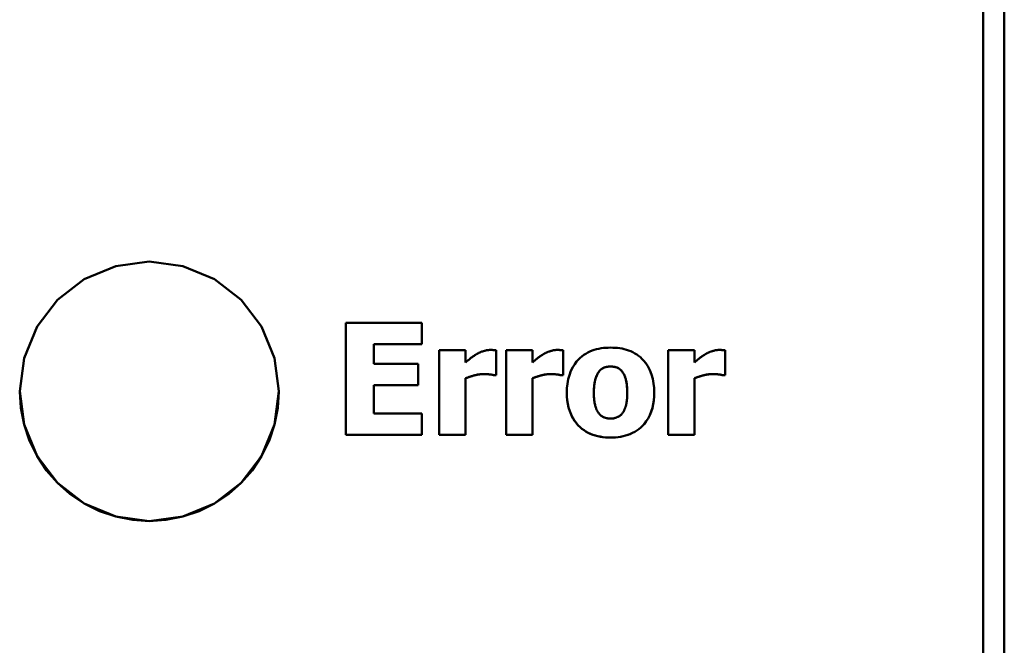
# Model space of a CAD drawing. Units: millimetres. Extents: x 45 to 268, y 48 to 193.
# Drawn here: x 77 to 91, y 148 to 157 of the extents above; entities that cross this region are included whole.
import ezdxf

# ---------------------------------------------------------------- set-up
doc = ezdxf.new("R2010")
doc.units = ezdxf.units.MM
doc.layers.add('Visible (ISO)', color=7, linetype='Continuous', lineweight=50)
doc.layers.add('Visible Narrow (ISO)', color=7, linetype='Continuous', lineweight=35)

msp = doc.modelspace()

# ---------------------------------------------------------------- linework, layer by layer
at = {"layer": 'Visible (ISO)'}
for p, q in [((91.22, 60.045), (91.22, 182.854)), ((90.92, 181.8), (90.92, 61.05)), ((81.826, 152.728), (81.826, 151.128)), ((81.826, 152.728), (82.908, 152.728)), ((82.908, 152.424), (82.908, 152.728)), ((82.908, 152.424), (82.226, 152.424)), ((82.908, 152.424), (82.226, 152.424)), ((82.226, 152.142), (82.226, 152.424)), ((83.158, 152.335), (83.158, 151.128)), ((83.158, 152.335), (83.534, 152.335)), ((83.534, 152.162), (83.534, 152.335)), ((83.968, 151.979), (83.968, 152.335)), ((84.112, 152.335), (84.112, 151.128)), ((84.112, 152.335), (84.488, 152.335)), ((84.488, 152.162), (84.488, 152.335)), ((84.923, 151.979), (84.923, 152.335)), ((86.424, 152.335), (86.8, 152.335)), ((86.424, 152.335), (86.424, 151.128)), ((86.8, 152.162), (86.8, 152.335)), ((87.235, 151.979), (87.235, 152.335)), ((82.226, 152.142), (82.855, 152.142)), ((82.855, 151.837), (82.855, 152.142)), ((83.534, 151.128), (83.534, 151.936)), ((83.968, 151.979), (83.937, 151.979)), ((83.968, 151.979), (83.937, 151.979)), ((83.937, 151.979), (83.937, 151.979)), ((84.488, 151.128), (84.488, 151.936)), ((84.923, 151.979), (84.892, 151.979)), ((84.923, 151.979), (84.892, 151.979)), ((84.892, 151.979), (84.892, 151.979)), ((86.8, 151.128), (86.8, 151.936)), ((87.235, 151.979), (87.203, 151.979)), ((87.203, 151.979), (87.203, 151.979)), ((87.235, 151.979), (87.203, 151.979)), ((82.855, 151.838), (82.226, 151.838)), ((82.226, 151.433), (82.226, 151.837)), ((82.855, 151.837), (82.226, 151.837)), ((85.364, 151.729), (85.364, 151.729)), ((85.839, 151.729), (85.839, 151.729)), ((82.226, 151.433), (82.908, 151.433)), ((82.908, 151.128), (82.908, 151.433)), ((82.908, 151.128), (81.826, 151.128)), ((82.908, 151.128), (81.826, 151.128)), ((83.534, 151.128), (83.158, 151.128)), ((83.534, 151.128), (83.158, 151.128)), ((84.488, 151.128), (84.112, 151.128)), ((84.488, 151.128), (84.112, 151.128)), ((86.8, 151.128), (86.424, 151.128)), ((86.8, 151.128), (86.424, 151.128))]:
    msp.add_line(p, q, dxfattribs=at)
at = {"layer": 'Visible (ISO)', "flags": 128}
for points in [[(79.02, 153.599), (79.497, 153.536), (79.951, 153.347), (80.331, 153.055), (80.621, 152.675), (80.808, 152.223), (80.87, 151.75), (80.808, 151.277), (80.622, 150.824), (80.331, 150.443), (79.951, 150.151), (79.497, 149.962), (79.02, 149.899), (78.544, 149.962), (78.089, 150.151), (77.71, 150.443), (77.419, 150.824), (77.232, 151.277), (77.17, 151.75), (77.232, 152.223), (77.419, 152.675), (77.71, 153.055), (78.089, 153.347), (78.544, 153.536), (79.02, 153.599)], [(83.688, 152.28), (83.694, 152.283), (83.7, 152.286), (83.706, 152.29), (83.713, 152.293), (83.719, 152.296), (83.725, 152.299), (83.731, 152.302), (83.738, 152.305), (83.744, 152.307), (83.751, 152.31), (83.757, 152.312), (83.764, 152.315), (83.77, 152.317), (83.777, 152.319), (83.783, 152.321), (83.791, 152.324), (83.799, 152.326), (83.809, 152.329), (83.82, 152.332), (83.832, 152.334), (83.844, 152.336), (83.858, 152.338), (83.872, 152.339), (83.887, 152.339)], [(83.887, 152.339), (83.89, 152.339), (83.892, 152.339), (83.895, 152.339), (83.898, 152.339), (83.901, 152.339), (83.904, 152.339), (83.906, 152.339), (83.909, 152.339), (83.912, 152.339), (83.915, 152.339), (83.918, 152.339), (83.92, 152.338), (83.923, 152.338), (83.926, 152.338), (83.929, 152.338), (83.932, 152.338), (83.935, 152.338), (83.939, 152.337), (83.944, 152.337), (83.948, 152.337), (83.953, 152.336), (83.958, 152.336), (83.963, 152.336), (83.968, 152.335)], [(84.643, 152.28), (84.649, 152.283), (84.655, 152.286), (84.661, 152.29), (84.667, 152.293), (84.673, 152.296), (84.679, 152.299), (84.686, 152.302), (84.692, 152.305), (84.698, 152.307), (84.705, 152.31), (84.711, 152.312), (84.718, 152.315), (84.724, 152.317), (84.731, 152.319), (84.738, 152.321), (84.745, 152.324), (84.753, 152.326), (84.763, 152.329), (84.774, 152.332), (84.786, 152.334), (84.799, 152.336), (84.812, 152.338), (84.826, 152.339), (84.841, 152.339)], [(84.841, 152.339), (84.844, 152.339), (84.847, 152.339), (84.849, 152.339), (84.852, 152.339), (84.855, 152.339), (84.858, 152.339), (84.861, 152.339), (84.863, 152.339), (84.866, 152.339), (84.869, 152.339), (84.872, 152.339), (84.875, 152.338), (84.877, 152.338), (84.88, 152.338), (84.883, 152.338), (84.886, 152.338), (84.89, 152.338), (84.894, 152.337), (84.898, 152.337), (84.903, 152.337), (84.907, 152.336), (84.912, 152.336), (84.918, 152.336), (84.923, 152.335)], [(84.978, 151.731), (84.98, 151.795), (84.987, 151.858), (84.998, 151.921), (85.014, 151.982), (85.036, 152.042), (85.062, 152.094), (85.09, 152.138), (85.117, 152.174), (85.143, 152.203), (85.167, 152.227), (85.193, 152.248), (85.219, 152.268), (85.247, 152.286), (85.276, 152.302), (85.306, 152.317), (85.337, 152.33), (85.369, 152.34), (85.401, 152.35), (85.434, 152.357), (85.467, 152.363), (85.501, 152.368), (85.535, 152.371), (85.568, 152.372), (85.602, 152.373)], [(85.602, 152.373), (85.635, 152.372), (85.668, 152.371), (85.701, 152.368), (85.733, 152.364), (85.765, 152.358), (85.797, 152.351), (85.829, 152.342), (85.86, 152.332), (85.89, 152.32), (85.92, 152.306), (85.948, 152.291), (85.975, 152.274), (86.002, 152.255), (86.027, 152.235), (86.05, 152.213), (86.076, 152.186), (86.105, 152.15), (86.134, 152.106), (86.163, 152.051), (86.187, 151.99), (86.204, 151.927), (86.216, 151.862), (86.222, 151.797), (86.225, 151.731)], [(86.955, 152.28), (86.96, 152.283), (86.966, 152.286), (86.973, 152.29), (86.979, 152.293), (86.985, 152.296), (86.991, 152.299), (86.998, 152.302), (87.004, 152.305), (87.01, 152.307), (87.017, 152.31), (87.023, 152.312), (87.03, 152.315), (87.036, 152.317), (87.043, 152.319), (87.049, 152.321), (87.057, 152.324), (87.065, 152.326), (87.075, 152.329), (87.086, 152.332), (87.098, 152.334), (87.111, 152.336), (87.124, 152.338), (87.138, 152.339), (87.153, 152.339)], [(87.153, 152.339), (87.156, 152.339), (87.158, 152.339), (87.161, 152.339), (87.164, 152.339), (87.167, 152.339), (87.17, 152.339), (87.172, 152.339), (87.175, 152.339), (87.178, 152.339), (87.181, 152.339), (87.184, 152.339), (87.187, 152.338), (87.189, 152.338), (87.192, 152.338), (87.195, 152.338), (87.198, 152.338), (87.202, 152.338), (87.206, 152.337), (87.21, 152.337), (87.214, 152.337), (87.219, 152.336), (87.224, 152.336), (87.229, 152.336), (87.235, 152.335)], [(83.534, 152.162), (83.538, 152.166), (83.543, 152.169), (83.548, 152.173), (83.552, 152.178), (83.557, 152.182), (83.562, 152.186), (83.567, 152.19), (83.572, 152.194), (83.577, 152.198), (83.582, 152.202), (83.586, 152.206), (83.591, 152.21), (83.596, 152.214), (83.6, 152.217), (83.605, 152.221), (83.61, 152.225), (83.617, 152.23), (83.625, 152.236), (83.634, 152.243), (83.643, 152.25), (83.654, 152.257), (83.665, 152.265), (83.676, 152.272), (83.688, 152.28)], [(84.488, 152.162), (84.493, 152.166), (84.497, 152.169), (84.502, 152.173), (84.507, 152.178), (84.511, 152.182), (84.516, 152.186), (84.521, 152.19), (84.526, 152.194), (84.531, 152.198), (84.536, 152.202), (84.541, 152.206), (84.546, 152.21), (84.55, 152.214), (84.555, 152.217), (84.559, 152.221), (84.565, 152.225), (84.571, 152.23), (84.579, 152.236), (84.588, 152.243), (84.598, 152.25), (84.608, 152.257), (84.619, 152.265), (84.631, 152.272), (84.643, 152.28)], [(86.8, 152.162), (86.805, 152.166), (86.809, 152.169), (86.814, 152.173), (86.818, 152.178), (86.823, 152.182), (86.828, 152.186), (86.833, 152.19), (86.838, 152.194), (86.843, 152.198), (86.848, 152.202), (86.853, 152.206), (86.857, 152.21), (86.862, 152.214), (86.867, 152.217), (86.871, 152.221), (86.876, 152.225), (86.883, 152.23), (86.891, 152.236), (86.9, 152.243), (86.909, 152.25), (86.92, 152.257), (86.931, 152.265), (86.943, 152.272), (86.955, 152.28)], [(85.435, 152.028), (85.428, 152.018), (85.421, 152.008), (85.415, 151.997), (85.409, 151.986), (85.404, 151.975), (85.399, 151.963), (85.395, 151.952), (85.391, 151.94), (85.387, 151.928), (85.384, 151.916), (85.381, 151.904), (85.378, 151.892), (85.376, 151.879), (85.373, 151.866), (85.371, 151.853), (85.37, 151.84), (85.368, 151.827), (85.367, 151.813), (85.366, 151.799), (85.365, 151.786), (85.364, 151.772), (85.364, 151.757), (85.364, 151.743), (85.364, 151.729)], [(85.435, 152.028), (85.425, 152.014), (85.416, 152), (85.409, 151.985), (85.402, 151.97), (85.396, 151.955), (85.391, 151.94), (85.387, 151.927), (85.384, 151.915), (85.381, 151.905), (85.378, 151.894), (85.376, 151.883), (85.374, 151.872), (85.372, 151.86), (85.371, 151.849), (85.369, 151.837), (85.368, 151.826), (85.367, 151.814), (85.366, 151.802), (85.365, 151.79), (85.365, 151.777), (85.364, 151.765), (85.364, 151.753), (85.364, 151.741), (85.364, 151.729)], [(85.602, 152.103), (85.597, 152.103), (85.591, 152.103), (85.586, 152.103), (85.58, 152.103), (85.575, 152.102), (85.569, 152.102), (85.564, 152.101), (85.558, 152.1), (85.553, 152.099), (85.548, 152.098), (85.542, 152.097), (85.537, 152.096), (85.532, 152.095), (85.526, 152.093), (85.521, 152.092), (85.516, 152.09), (85.511, 152.088), (85.505, 152.086), (85.496, 152.082), (85.485, 152.075), (85.472, 152.066), (85.458, 152.055), (85.446, 152.042), (85.435, 152.028)], [(85.602, 152.103), (85.583, 152.103), (85.563, 152.101), (85.544, 152.098), (85.526, 152.093), (85.511, 152.088), (85.5, 152.084), (85.492, 152.08), (85.487, 152.077), (85.483, 152.074), (85.479, 152.072), (85.476, 152.069), (85.472, 152.066), (85.469, 152.064), (85.465, 152.061), (85.462, 152.058), (85.459, 152.055), (85.455, 152.052), (85.452, 152.048), (85.449, 152.045), (85.446, 152.042), (85.443, 152.039), (85.44, 152.035), (85.438, 152.032), (85.435, 152.028)], [(85.773, 152.023), (85.77, 152.027), (85.768, 152.03), (85.765, 152.034), (85.762, 152.038), (85.758, 152.041), (85.755, 152.045), (85.752, 152.048), (85.749, 152.051), (85.745, 152.055), (85.742, 152.058), (85.738, 152.061), (85.734, 152.064), (85.731, 152.067), (85.727, 152.069), (85.723, 152.072), (85.719, 152.075), (85.714, 152.078), (85.705, 152.082), (85.694, 152.087), (85.679, 152.093), (85.661, 152.097), (85.641, 152.101), (85.622, 152.103), (85.602, 152.103)], [(85.773, 152.023), (85.762, 152.037), (85.751, 152.049), (85.738, 152.061), (85.725, 152.071), (85.714, 152.078), (85.704, 152.083), (85.698, 152.086), (85.692, 152.088), (85.687, 152.09), (85.681, 152.092), (85.676, 152.093), (85.67, 152.095), (85.665, 152.096), (85.659, 152.098), (85.654, 152.099), (85.648, 152.1), (85.642, 152.101), (85.637, 152.101), (85.631, 152.102), (85.625, 152.102), (85.619, 152.103), (85.614, 152.103), (85.608, 152.103), (85.602, 152.103)], [(85.839, 151.729), (85.839, 151.742), (85.839, 151.757), (85.839, 151.771), (85.838, 151.785), (85.837, 151.8), (85.836, 151.814), (85.835, 151.828), (85.833, 151.843), (85.832, 151.857), (85.829, 151.871), (85.827, 151.885), (85.824, 151.898), (85.821, 151.911), (85.818, 151.923), (85.815, 151.935), (85.811, 151.947), (85.807, 151.957), (85.803, 151.967), (85.799, 151.977), (85.795, 151.987), (85.79, 151.996), (85.785, 152.005), (85.779, 152.014), (85.773, 152.023)], [(85.839, 151.729), (85.839, 151.746), (85.839, 151.763), (85.838, 151.779), (85.838, 151.794), (85.837, 151.81), (85.835, 151.824), (85.834, 151.838), (85.832, 151.852), (85.83, 151.865), (85.828, 151.877), (85.826, 151.89), (85.823, 151.902), (85.821, 151.913), (85.818, 151.924), (85.815, 151.935), (85.811, 151.945), (85.808, 151.955), (85.804, 151.965), (85.8, 151.975), (85.795, 151.985), (85.79, 151.995), (85.785, 152.005), (85.779, 152.014), (85.773, 152.023)], [(83.784, 151.994), (83.774, 151.994), (83.763, 151.994), (83.752, 151.993), (83.741, 151.992), (83.731, 151.991), (83.72, 151.989), (83.709, 151.988), (83.699, 151.986), (83.688, 151.984), (83.678, 151.981), (83.667, 151.979), (83.657, 151.976), (83.646, 151.973), (83.636, 151.97), (83.626, 151.967), (83.615, 151.964), (83.605, 151.961), (83.595, 151.958), (83.585, 151.954), (83.575, 151.951), (83.564, 151.947), (83.554, 151.944), (83.544, 151.94), (83.534, 151.936)], [(83.784, 151.994), (83.762, 151.994), (83.74, 151.992), (83.72, 151.99), (83.703, 151.987), (83.687, 151.983), (83.674, 151.98), (83.663, 151.978), (83.655, 151.976), (83.648, 151.973), (83.64, 151.971), (83.632, 151.969), (83.625, 151.967), (83.617, 151.964), (83.609, 151.962), (83.602, 151.96), (83.594, 151.957), (83.587, 151.955), (83.579, 151.952), (83.572, 151.95), (83.564, 151.947), (83.557, 151.944), (83.549, 151.942), (83.542, 151.939), (83.534, 151.936)], [(83.937, 151.979), (83.934, 151.98), (83.93, 151.981), (83.925, 151.982), (83.921, 151.983), (83.917, 151.984), (83.912, 151.985), (83.908, 151.986), (83.903, 151.987), (83.899, 151.988), (83.894, 151.988), (83.889, 151.989), (83.885, 151.989), (83.88, 151.99), (83.875, 151.99), (83.869, 151.991), (83.862, 151.992), (83.855, 151.992), (83.847, 151.993), (83.838, 151.993), (83.829, 151.994), (83.819, 151.994), (83.808, 151.994), (83.797, 151.994), (83.784, 151.994)], [(83.937, 151.979), (83.933, 151.98), (83.929, 151.981), (83.925, 151.983), (83.921, 151.984), (83.916, 151.985), (83.911, 151.985), (83.907, 151.986), (83.902, 151.987), (83.897, 151.988), (83.892, 151.989), (83.887, 151.989), (83.882, 151.99), (83.877, 151.99), (83.873, 151.991), (83.867, 151.991), (83.861, 151.992), (83.854, 151.992), (83.846, 151.993), (83.838, 151.993), (83.829, 151.994), (83.819, 151.994), (83.808, 151.994), (83.797, 151.994), (83.784, 151.994)], [(84.739, 151.994), (84.728, 151.994), (84.717, 151.994), (84.706, 151.993), (84.696, 151.992), (84.685, 151.991), (84.674, 151.989), (84.664, 151.988), (84.653, 151.986), (84.642, 151.984), (84.632, 151.981), (84.621, 151.979), (84.611, 151.976), (84.601, 151.973), (84.59, 151.97), (84.58, 151.967), (84.57, 151.964), (84.559, 151.961), (84.549, 151.958), (84.539, 151.954), (84.529, 151.951), (84.519, 151.947), (84.509, 151.944), (84.498, 151.94), (84.488, 151.936)], [(84.739, 151.994), (84.716, 151.994), (84.695, 151.992), (84.675, 151.99), (84.657, 151.987), (84.641, 151.983), (84.628, 151.98), (84.618, 151.978), (84.61, 151.976), (84.602, 151.973), (84.594, 151.971), (84.587, 151.969), (84.579, 151.967), (84.571, 151.964), (84.564, 151.962), (84.556, 151.96), (84.549, 151.957), (84.541, 151.955), (84.533, 151.952), (84.526, 151.95), (84.518, 151.947), (84.511, 151.944), (84.503, 151.942), (84.496, 151.939), (84.488, 151.936)], [(84.892, 151.979), (84.888, 151.98), (84.884, 151.981), (84.88, 151.982), (84.875, 151.983), (84.871, 151.984), (84.867, 151.985), (84.862, 151.986), (84.857, 151.987), (84.853, 151.988), (84.848, 151.988), (84.843, 151.989), (84.839, 151.989), (84.834, 151.99), (84.829, 151.99), (84.823, 151.991), (84.817, 151.992), (84.809, 151.992), (84.801, 151.993), (84.793, 151.993), (84.783, 151.994), (84.773, 151.994), (84.762, 151.994), (84.751, 151.994), (84.739, 151.994)], [(84.892, 151.979), (84.888, 151.98), (84.884, 151.981), (84.879, 151.983), (84.875, 151.984), (84.87, 151.985), (84.866, 151.985), (84.861, 151.986), (84.856, 151.987), (84.851, 151.988), (84.846, 151.989), (84.842, 151.989), (84.837, 151.99), (84.832, 151.99), (84.827, 151.991), (84.821, 151.991), (84.815, 151.992), (84.808, 151.992), (84.801, 151.993), (84.792, 151.993), (84.783, 151.994), (84.773, 151.994), (84.763, 151.994), (84.751, 151.994), (84.739, 151.994)], [(87.05, 151.994), (87.028, 151.994), (87.006, 151.992), (86.987, 151.99), (86.969, 151.987), (86.953, 151.983), (86.94, 151.98), (86.93, 151.978), (86.922, 151.976), (86.914, 151.973), (86.906, 151.971), (86.899, 151.969), (86.891, 151.967), (86.883, 151.964), (86.876, 151.962), (86.868, 151.96), (86.86, 151.957), (86.853, 151.955), (86.845, 151.952), (86.838, 151.95), (86.83, 151.947), (86.823, 151.944), (86.815, 151.942), (86.808, 151.939), (86.8, 151.936)], [(87.05, 151.994), (87.04, 151.994), (87.029, 151.994), (87.018, 151.993), (87.007, 151.992), (86.997, 151.991), (86.986, 151.989), (86.975, 151.988), (86.965, 151.986), (86.954, 151.984), (86.944, 151.981), (86.933, 151.979), (86.923, 151.976), (86.913, 151.973), (86.902, 151.97), (86.892, 151.967), (86.882, 151.964), (86.871, 151.961), (86.861, 151.958), (86.851, 151.954), (86.841, 151.951), (86.83, 151.947), (86.82, 151.944), (86.81, 151.94), (86.8, 151.936)], [(87.203, 151.979), (87.2, 151.98), (87.195, 151.981), (87.191, 151.983), (87.187, 151.984), (87.182, 151.985), (87.178, 151.985), (87.173, 151.986), (87.168, 151.987), (87.163, 151.988), (87.158, 151.989), (87.153, 151.989), (87.148, 151.99), (87.144, 151.99), (87.139, 151.991), (87.133, 151.991), (87.127, 151.992), (87.12, 151.992), (87.113, 151.993), (87.104, 151.993), (87.095, 151.994), (87.085, 151.994), (87.074, 151.994), (87.063, 151.994), (87.05, 151.994)], [(87.203, 151.979), (87.2, 151.98), (87.196, 151.981), (87.192, 151.982), (87.187, 151.983), (87.183, 151.984), (87.178, 151.985), (87.174, 151.986), (87.169, 151.987), (87.165, 151.988), (87.16, 151.988), (87.155, 151.989), (87.151, 151.989), (87.146, 151.99), (87.141, 151.99), (87.135, 151.991), (87.128, 151.992), (87.121, 151.992), (87.113, 151.993), (87.105, 151.993), (87.095, 151.994), (87.085, 151.994), (87.074, 151.994), (87.063, 151.994), (87.05, 151.994)], [(77.17, 151.749), (77.186, 151.514), (77.232, 151.276), (77.31, 151.044), (77.419, 150.823), (77.554, 150.622), (77.71, 150.443), (77.887, 150.287), (78.089, 150.151), (78.31, 150.041), (78.544, 149.962), (78.783, 149.915), (79.02, 149.899), (79.257, 149.915), (79.497, 149.962), (79.73, 150.041), (79.951, 150.151), (80.153, 150.287), (80.331, 150.443), (80.486, 150.622), (80.622, 150.823), (80.73, 151.044), (80.808, 151.276), (80.855, 151.514), (80.87, 151.749)], [(85.602, 151.091), (85.566, 151.091), (85.529, 151.093), (85.493, 151.097), (85.457, 151.102), (85.421, 151.109), (85.386, 151.118), (85.351, 151.129), (85.317, 151.142), (85.284, 151.157), (85.253, 151.174), (85.223, 151.194), (85.194, 151.215), (85.167, 151.238), (85.14, 151.264), (85.114, 151.294), (85.087, 151.33), (85.062, 151.37), (85.039, 151.417), (85.019, 151.467), (85.003, 151.518), (84.992, 151.57), (84.984, 151.624), (84.98, 151.677), (84.978, 151.731)], [(85.602, 151.091), (85.565, 151.091), (85.528, 151.093), (85.491, 151.097), (85.455, 151.103), (85.419, 151.11), (85.383, 151.119), (85.348, 151.13), (85.313, 151.144), (85.28, 151.159), (85.248, 151.177), (85.218, 151.197), (85.189, 151.219), (85.162, 151.243), (85.136, 151.269), (85.11, 151.299), (85.085, 151.334), (85.06, 151.373), (85.038, 151.418), (85.019, 151.467), (85.003, 151.519), (84.992, 151.571), (84.984, 151.624), (84.98, 151.678), (84.978, 151.731)], [(85.364, 151.729), (85.364, 151.713), (85.364, 151.698), (85.364, 151.682), (85.365, 151.666), (85.366, 151.65), (85.368, 151.634), (85.369, 151.618), (85.371, 151.603), (85.374, 151.587), (85.377, 151.572), (85.38, 151.558), (85.383, 151.544), (85.387, 151.531), (85.391, 151.52), (85.395, 151.509), (85.398, 151.5), (85.401, 151.492), (85.405, 151.485), (85.408, 151.477), (85.412, 151.469), (85.416, 151.462), (85.42, 151.455), (85.425, 151.448), (85.43, 151.441)], [(86.225, 151.731), (86.223, 151.676), (86.218, 151.62), (86.21, 151.565), (86.198, 151.511), (86.182, 151.458), (86.161, 151.407), (86.137, 151.362), (86.112, 151.323), (86.086, 151.289), (86.06, 151.26), (86.034, 151.235), (86.007, 151.212), (85.978, 151.191), (85.948, 151.172), (85.917, 151.156), (85.884, 151.141), (85.851, 151.128), (85.816, 151.118), (85.781, 151.109), (85.746, 151.102), (85.71, 151.097), (85.674, 151.093), (85.638, 151.091), (85.602, 151.091)], [(86.225, 151.731), (86.223, 151.676), (86.218, 151.621), (86.21, 151.566), (86.198, 151.513), (86.182, 151.46), (86.162, 151.409), (86.137, 151.362), (86.111, 151.322), (86.084, 151.287), (86.058, 151.257), (86.032, 151.233), (86.004, 151.21), (85.976, 151.19), (85.946, 151.171), (85.915, 151.155), (85.883, 151.14), (85.849, 151.128), (85.815, 151.117), (85.78, 151.109), (85.745, 151.102), (85.71, 151.097), (85.674, 151.093), (85.638, 151.091), (85.602, 151.091)], [(85.772, 151.438), (85.777, 151.445), (85.781, 151.452), (85.786, 151.459), (85.79, 151.466), (85.794, 151.474), (85.797, 151.481), (85.801, 151.489), (85.804, 151.497), (85.807, 151.504), (85.81, 151.512), (85.813, 151.52), (85.816, 151.528), (85.818, 151.536), (85.821, 151.544), (85.823, 151.554), (85.826, 151.565), (85.828, 151.578), (85.831, 151.593), (85.833, 151.609), (85.835, 151.628), (85.837, 151.649), (85.838, 151.673), (85.839, 151.699), (85.839, 151.729)], [(85.43, 151.441), (85.435, 151.433), (85.442, 151.426), (85.448, 151.419), (85.455, 151.412), (85.462, 151.406), (85.469, 151.4), (85.477, 151.395), (85.485, 151.39), (85.493, 151.385), (85.502, 151.381), (85.51, 151.378), (85.518, 151.375), (85.525, 151.372), (85.533, 151.37), (85.54, 151.368), (85.547, 151.366), (85.554, 151.365), (85.561, 151.364), (85.569, 151.363), (85.576, 151.362), (85.583, 151.361), (85.59, 151.361), (85.597, 151.36), (85.605, 151.36)], [(85.605, 151.36), (85.613, 151.36), (85.621, 151.361), (85.629, 151.362), (85.637, 151.363), (85.645, 151.364), (85.652, 151.366), (85.66, 151.367), (85.668, 151.37), (85.675, 151.372), (85.683, 151.374), (85.691, 151.377), (85.698, 151.38), (85.705, 151.384), (85.712, 151.387), (85.719, 151.391), (85.726, 151.395), (85.732, 151.399), (85.739, 151.404), (85.745, 151.409), (85.751, 151.414), (85.757, 151.42), (85.762, 151.426), (85.767, 151.432), (85.772, 151.438)]]:
    msp.add_lwpolyline(points, dxfattribs=at)
at = {"layer": 'Visible Narrow (ISO)'}
for p, q in [((85.435, 152.028), (85.435, 152.028)), ((85.602, 152.103), (85.602, 152.103)), ((85.773, 152.023), (85.773, 152.023)), ((83.784, 151.994), (83.784, 151.994)), ((84.739, 151.994), (84.739, 151.994)), ((87.05, 151.994), (87.05, 151.994)), ((85.602, 151.091), (85.602, 151.091))]:
    msp.add_line(p, q, dxfattribs=at)

doc.saveas('drawing.dxf')
